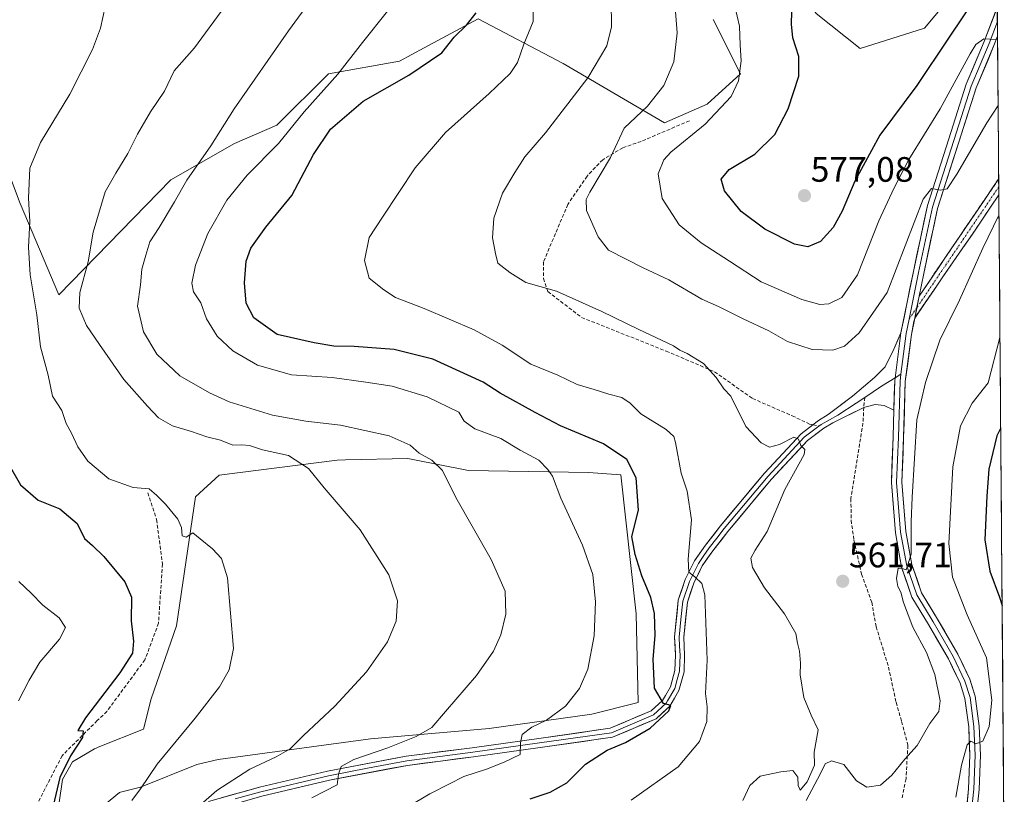
# Model space of a CAD drawing. Units: metres. Extents: x 553006 to 556459, y 4710129 to 4712468.
# Drawn here: x 556170 to 556449, y 4710379 to 4710599 of the extents above; entities that cross this region are included whole.
import ezdxf
from ezdxf.enums import TextEntityAlignment as Align

# ---------------------------------------------------------------- set-up
doc = ezdxf.new("R2010")
doc.units = ezdxf.units.M
doc.header["$MEASUREMENT"] = 0
doc.linetypes.add('TRAZO_Y_PUNTO', pattern=[1, 0.5, -0.25, 0, -0.25])
doc.linetypes.add('TRAZOSX2', pattern=[1.5, 1, -0.5])
for name, color, linetype, lineweight in [('Camino', 19, 'TRAZOSX2', 0), ('Camino Cxs', 19, 'Continuous', 0), ('Camino eje', 19, 'TRAZO_Y_PUNTO', 0), ('Carátula', 7, 'Continuous', 5), ('Cultivos herbáceos CxS', 92, 'Continuous', 0), ('Cultivos leñosos CxS', 92, 'Continuous', 0), ('Curva de nivel maestra', 36, 'Continuous', 30), ('Curva de nivel normal', 36, 'Continuous', 0), ('Layer 0', 7, 'Continuous', 0), ('Matorral CxS', 135, 'Continuous', 0), ('Municipio CxS', 142, 'Continuous', 0), ('Punto de cota en terreno', 7, 'Continuous', 0), ('Rótulo de punto de cota en terreno', 19, 'Continuous', 0), ('Senda', 19, 'TRAZOSX2', 0)]:
    doc.layers.add(name, color=color, linetype=linetype, lineweight=lineweight)
doc.styles.add('Arial', font='txt', dxfattribs={"height": 0.2})

# ---------------------------------------------------------------- blocks, each defined once
blk = doc.blocks.new('*U153')
at = {"layer": 'Matorral CxS', "color": 135, "linetype": 'Continuous', "lineweight": 0}
for points in [[(556163.7, 4710563.67, 527.91), (556170.13, 4710546.83, 530.37), (556181.13, 4710520.91, 533.67), (556212.9, 4710553.52, 539.91), (556230.93, 4710563.82, 542.66), (556242.95, 4710568.97, 544.85), (556257.54, 4710583.56, 546.09), (556277.65, 4710587.18, 548.94), (556284.69, 4710590.97, 549.97), (556299.98, 4710599.2, 551.39), (556324.11, 4710586.51, 558.68), (556352.84, 4710569.63, 568.13), (556364.87, 4710574.97, 569.95), (556374.32, 4710583.56, 571.21), (556366.59, 4710599, 568.11)], [(556395.78, 4710600.71, 576.91), (556408.23, 4710590.75, 578.48), (556426.5, 4710596.56, 576.58), (556446.98, 4710621.14, 574.24), (556449.11, 4710357.16, 545.02), (556446.22, 4710352.56, 544.83), (556421.16, 4710332.28, 545.75), (556403.26, 4710304.85, 543.85), (556396.37, 4710283.95, 542.56), (556383.79, 4710270.93, 544.62), (556373.01, 4710263.75, 545.92), (556358.37, 4710266.67, 547.69), (556356.07, 4710267.58, 547.72), (556318.99, 4710282.18, 544.43), (556296.31, 4710280.99, 540.87), (556263.13, 4710270.25, 533.89), (556238.8, 4710279.7, 530.79), (556223.53, 4710278.8, 529.15), (556223.01, 4710243.54, 526.23), (556204.18, 4710209.83, 525.56), (556191.52, 4710170.05, 528), (556176.65, 4710153.09, 527.94), (556089.43, 4710152.41, 509.4)], [(556193.06, 4710375.41, 528.73), (556198.34, 4710379.76, 529.78), (556198.63, 4710379.84, 529.84), (556204.25, 4710381.32, 530.89), (556220.23, 4710387.72, 532.88), (556226.32, 4710389.09, 533.86), (556269.45, 4710395.02, 539.56), (556303.07, 4710397.89, 544.05), (556332.24, 4710401.99, 547.54), (556345.36, 4710405.25, 549.28), (556344.74, 4710430.42, 548.5), (556340.39, 4710469.9, 549.35), (556331.28, 4710470.56, 547.15), (556297.22, 4710471.07, 541.35), (556281.46, 4710474.22, 539.33), (556280.05, 4710474.51, 539.15), (556262.4, 4710474.1, 536.7), (556260.03, 4710474.05, 536.39), (556226.55, 4710469.75, 532.15), (556219.9, 4710463.62, 531.03), (556214.51, 4710427.01, 529.08), (556207.26, 4710406.3, 529.03), (556205.14, 4710397.74, 529.34), (556192.76, 4710392.82, 527.47), (556191.19, 4710392.2, 527.24), (556184.98, 4710388.47, 526.32), (556182.18, 4710383.49, 526.06), (556181.25, 4710376.97, 525.99)]]:
    blk.add_polyline3d(points, dxfattribs=at)
blk = doc.blocks.new('*U215')
at = {"layer": 'Curva de nivel normal', "color": 36, "linetype": 'Continuous', "lineweight": 0}
for points in [[(556337.65, 4710604.28, 560), (556337.73, 4710596.93, 560), (556336.47, 4710591.54, 560), (556331.04, 4710582.45, 560), (556319.07, 4710566.88, 560), (556313.25, 4710560.07, 560), (556310.39, 4710555.57, 560), (556306.89, 4710549.74, 560), (556304.41, 4710542.61, 560), (556304.08, 4710537.04, 560), (556304.86, 4710532.63, 560), (556305.56, 4710529.88, 560), (556308.95, 4710527.22, 560), (556313.53, 4710524.38, 560), (556322.16, 4710521.97, 560), (556335.07, 4710516.18, 560), (556345.34, 4710511.14, 560), (556355.32, 4710506.44, 560), (556357.14, 4710505.19, 560), (556359.18, 4710504.24, 560), (556363.89, 4710501.42, 560), (556367.48, 4710497.42, 560), (556369.66, 4710494.29, 560), (556371.58, 4710492.14, 560), (556375.87, 4710483.53, 560), (556380.2, 4710478.95, 560), (556382.58, 4710477.7, 560), (556385.38, 4710478.5, 560), (556389.41, 4710480.56, 560), (556390.74, 4710479.96, 560), (556391.4, 4710478.21, 560), (556392.57, 4710477.05, 560), (556392.37, 4710475.6, 560), (556386.94, 4710465.69, 560), (556381.93, 4710453.82, 560), (556378.48, 4710448.5, 560), (556377.29, 4710446.26, 560), (556377.74, 4710443.61, 560), (556381.17, 4710437.84, 560), (556386.82, 4710430.48, 560), (556390.01, 4710424.82, 560), (556390.45, 4710422.15, 560), (556391.04, 4710419.82, 560), (556391.33, 4710416.47, 560), (556391.24, 4710413.11, 560), (556392.3, 4710406.68, 560), (556394.39, 4710401.68, 560), (556396.32, 4710397.54, 560), (556395.25, 4710391.2, 560), (556395.31, 4710387.49, 560), (556393.2, 4710382.75, 560), (556391.27, 4710380.44, 560), (556390.66, 4710381.76, 560), (556390.55, 4710384.15, 560), (556389.19, 4710386.03, 560), (556385.75, 4710385.65, 560), (556379.92, 4710384.44, 560), (556376.98, 4710381.73, 560), (556375.01, 4710377.48, 560)], [(556392.93, 4710377.49, 560), (556397.04, 4710385.16, 560), (556398.36, 4710387.94, 560), (556400.12, 4710388.74, 560), (556403.66, 4710387.71, 560), (556407.26, 4710383.07, 560), (556410.19, 4710381.24, 560), (556414.05, 4710381.85, 560), (556417.27, 4710384.66, 560), (556420.9, 4710389.25, 560), (556424.4, 4710393.1, 560), (556428.04, 4710399.3, 560), (556430.6, 4710402.75, 560), (556430.9, 4710405.78, 560), (556429.41, 4710413.28, 560), (556427.04, 4710419.44, 560), (556423.21, 4710426.68, 560), (556420.52, 4710433.64, 560), (556419.8, 4710436.6, 560), (556418.94, 4710438.16, 560), (556418.57, 4710440.45, 560), (556419.06, 4710443.36, 560), (556420.17, 4710443.3, 560), (556421.25, 4710442.94, 560), (556422.68, 4710447.38, 560), (556422.76, 4710456.54, 560), (556422.99, 4710463.54, 560), (556424.3, 4710485.42, 560), (556426.75, 4710496, 560), (556430.86, 4710508.07, 560), (556436.44, 4710519.36, 560), (556443.05, 4710534.17, 560), (556447.6, 4710543.53, 560)]]:
    blk.add_polyline3d(points, dxfattribs=at)
blk = doc.blocks.new('*U218')
at = {"layer": 'Curva de nivel normal', "color": 36, "linetype": 'Continuous', "lineweight": 0}
blk.add_polyline3d([(556222.14, 4710377, 535), (556225.94, 4710380.34, 535), (556235.26, 4710386.42, 535), (556242.77, 4710389.86, 535), (556246.71, 4710392.18, 535), (556250.46, 4710395.93, 535), (556259.37, 4710404.26, 535), (556268.3, 4710413.98, 535), (556274.33, 4710422.49, 535), (556276.77, 4710428.32, 535), (556277.09, 4710434.15, 535), (556274.63, 4710441.52, 535), (556266.56, 4710454.22, 535), (556256.36, 4710466.13, 535), (556251.92, 4710471.69, 535), (556246.25, 4710475.35, 535), (556238.83, 4710476.97, 535), (556235.16, 4710478.13, 535), (556232.98, 4710478.36, 535), (556230.48, 4710478.28, 535), (556226.98, 4710479.69, 535), (556223.05, 4710480.65, 535), (556218.73, 4710482.11, 535), (556213.36, 4710483.71, 535), (556209.33, 4710485.99, 535), (556206.29, 4710489.3, 535), (556199.56, 4710496.85, 535), (556192.68, 4710506.77, 535), (556188.95, 4710512.23, 535), (556186.9, 4710517.09, 535), (556187.04, 4710521.54, 535), (556189.42, 4710530.28, 535), (556190.88, 4710538.7, 535), (556194.3, 4710550.09, 535), (556197.32, 4710555.41, 535), (556200.72, 4710560.99, 535), (556203.38, 4710566.45, 535), (556207.14, 4710572.75, 535), (556211.07, 4710578.68, 535), (556213.8, 4710584.39, 535), (556219.57, 4710590.95, 535), (556228.15, 4710602.66, 535)], dxfattribs=at)
blk = doc.blocks.new('*U228')
at = {"layer": 'Curva de nivel normal', "color": 36, "linetype": 'Continuous', "lineweight": 0}
blk.add_polyline3d([(556252.86, 4710378.24, 540), (556260.01, 4710381.98, 540), (556260.43, 4710384.94, 540), (556261.19, 4710387.12, 540), (556264.71, 4710389.13, 540), (556274.37, 4710392.44, 540), (556282.4, 4710395.62, 540), (556286.82, 4710398.24, 540), (556290.7, 4710402.74, 540), (556299.53, 4710412.96, 540), (556304.33, 4710419.82, 540), (556306.45, 4710424.48, 540), (556307.82, 4710430.31, 540), (556307.63, 4710436.91, 540), (556303.71, 4710445.83, 540), (556293.66, 4710463.45, 540), (556289.92, 4710471.04, 540), (556286.86, 4710473.98, 540), (556283.26, 4710476.03, 540), (556280.72, 4710478.25, 540), (556274.79, 4710480.95, 540), (556260.99, 4710483.98, 540), (556251.11, 4710485.04, 540), (556241.71, 4710486.79, 540), (556229.43, 4710490.53, 540), (556223.87, 4710493.14, 540), (556215.44, 4710497.96, 540), (556208.94, 4710504.08, 540), (556205.12, 4710510.44, 540), (556203.45, 4710517.66, 540), (556204.23, 4710523.77, 540), (556204.67, 4710528.14, 540), (556205.82, 4710532.14, 540), (556206.95, 4710535.95, 540), (556209.57, 4710540.03, 540), (556213.91, 4710547.28, 540), (556217.41, 4710553.46, 540), (556224.17, 4710563.13, 540), (556230.8, 4710573.69, 540), (556246.26, 4710595.72, 540), (556259.31, 4710613.83, 540)], dxfattribs=at)
blk = doc.blocks.new('*U234')
at = {"layer": 'Curva de nivel normal', "color": 36, "linetype": 'Continuous', "lineweight": 0}
blk.add_polyline3d([(556274.26, 4710601.31, 545), (556267.17, 4710592.46, 545), (556260.23, 4710583.46, 545), (556250.71, 4710572.8, 545), (556243.38, 4710563.8, 545), (556234.55, 4710554.86, 545), (556228.76, 4710547.7, 545), (556223.35, 4710538.26, 545), (556219.85, 4710529.3, 545), (556218.79, 4710524.22, 545), (556219.34, 4710521.77, 545), (556221.42, 4710518.61, 545), (556222.95, 4710514.07, 545), (556226.01, 4710509.2, 545), (556230.47, 4710505, 545), (556237.46, 4710500.94, 545), (556247.11, 4710498.23, 545), (556258.61, 4710497.43, 545), (556268.14, 4710496.18, 545), (556275.59, 4710495.02, 545), (556285.56, 4710492, 545), (556294.53, 4710487.64, 545), (556295.99, 4710485.1, 545), (556299.08, 4710482.86, 545), (556306.41, 4710480.18, 545), (556311.85, 4710476.81, 545), (556317.19, 4710474.03, 545), (556319.77, 4710471.39, 545), (556321.08, 4710469.48, 545), (556323.37, 4710463.21, 545), (556329.56, 4710449.95, 545), (556332.48, 4710441.61, 545), (556333.24, 4710433.8, 545), (556332.88, 4710424.19, 545), (556331.06, 4710414.74, 545), (556328.7, 4710409.25, 545), (556324.7, 4710404.28, 545), (556319.36, 4710400.32, 545), (556315.2, 4710398.26, 545), (556312.48, 4710396.2, 545), (556311.99, 4710393.83, 545), (556311.9, 4710390.53, 545), (556307.39, 4710388.33, 545), (556302.36, 4710386.37, 545), (556295.91, 4710384.34, 545), (556291.88, 4710382.2, 545), (556286.24, 4710379.43, 545), (556277.49, 4710374.23, 545)], dxfattribs=at)
blk = doc.blocks.new('*U236')
at = {"layer": 'Curva de nivel normal', "color": 36, "linetype": 'Continuous', "lineweight": 0}
blk.add_polyline3d([(556201.8, 4710377.49, 530), (556204.24, 4710380.83, 530), (556209.03, 4710387.83, 530), (556219.8, 4710400.88, 530), (556226.68, 4710409.71, 530), (556229.42, 4710414.56, 530), (556230.65, 4710420.56, 530), (556228.95, 4710440.6, 530), (556227.22, 4710446.1, 530), (556224.68, 4710448.89, 530), (556221.14, 4710451.69, 530), (556219.1, 4710453.45, 530), (556217.2, 4710452.14, 530), (556216.07, 4710452.56, 530), (556215.94, 4710454.92, 530), (556214.86, 4710457.3, 530), (556211.38, 4710461.51, 530), (556208.86, 4710463.97, 530), (556206.76, 4710465.86, 530), (556202.2, 4710466.3, 530), (556195.26, 4710468.76, 530), (556189.35, 4710473.72, 530), (556186.54, 4710477.76, 530), (556184.7, 4710481.71, 530), (556183.22, 4710484.45, 530), (556182, 4710488.08, 530), (556179.34, 4710492.18, 530), (556178.11, 4710498.13, 530), (556175.95, 4710506.11, 530), (556174.86, 4710515.22, 530), (556173.01, 4710526.54, 530), (556172.54, 4710534.4, 530), (556172.9, 4710541.7, 530), (556172.57, 4710548.3, 530), (556172.95, 4710556.78, 530), (556175.97, 4710564.07, 530), (556184.21, 4710577.8, 530), (556190.66, 4710590.44, 530), (556192.9, 4710596.57, 530), (556194.22, 4710602.56, 530)], dxfattribs=at)
blk = doc.blocks.new('*U239')
at = {"layer": 'Curva de nivel normal', "color": 36, "linetype": 'Continuous', "lineweight": 0}
blk.add_polyline3d([(556447.2, 4710593.66, 570), (556446.7, 4710593.3, 570), (556443.28, 4710593.5, 570), (556441.06, 4710591.87, 570), (556439.4, 4710589.25, 570), (556430.92, 4710573.67, 570), (556422.04, 4710559.3, 570), (556417.79, 4710551.05, 570), (556413.58, 4710541.93, 570), (556407.54, 4710526.6, 570), (556403.02, 4710520.12, 570), (556399.35, 4710518.34, 570), (556396.78, 4710518.14, 570), (556391.72, 4710519.57, 570), (556380.19, 4710524.63, 570), (556371.26, 4710530.46, 570), (556363.16, 4710535.61, 570), (556357, 4710540.78, 570), (556352.16, 4710548.26, 570), (556351.02, 4710555.24, 570), (556352.65, 4710559.22, 570), (556354.59, 4710561.37, 570), (556364.32, 4710569.34, 570), (556371.68, 4710577.12, 570), (556373.81, 4710581.62, 570), (556374.52, 4710587.3, 570), (556374.23, 4710591.68, 570), (556374.03, 4710597.11, 570), (556372.76, 4710602.75, 570)], dxfattribs=at)
blk = doc.blocks.new('*U241')
at = {"layer": 'Curva de nivel normal', "color": 36, "linetype": 'Continuous', "lineweight": 0}
for points in [[(556315.64, 4710610.35, 555), (556315.54, 4710598.38, 555), (556312.9, 4710591.98, 555), (556311.1, 4710586.8, 555), (556309.08, 4710583.7, 555), (556303.12, 4710578, 555), (556290.7, 4710566.92, 555), (556282.09, 4710556.91, 555), (556272.89, 4710542.93, 555), (556269.05, 4710537.14, 555), (556267.74, 4710530.68, 555), (556269.07, 4710525.65, 555), (556273.27, 4710522.35, 555), (556276.58, 4710520.11, 555), (556284.7, 4710517.03, 555), (556298.86, 4710510.97, 555), (556306.79, 4710506.62, 555), (556314.91, 4710501.23, 555), (556322.6, 4710498.1, 555), (556328, 4710495.45, 555), (556332.85, 4710494.05, 555), (556337.03, 4710492.7, 555), (556340.72, 4710491.82, 555), (556343.06, 4710490.16, 555), (556346.05, 4710487.16, 555), (556353.29, 4710482.74, 555), (556355.43, 4710480.7, 555), (556355.9, 4710479.01, 555), (556357.56, 4710470.34, 555), (556359.19, 4710465.25, 555), (556360.43, 4710457.11, 555), (556359.46, 4710445.98, 555), (556359.73, 4710442.23, 555), (556361.42, 4710440.96, 555), (556363.4, 4710439.05, 555), (556364.24, 4710435.82, 555), (556364.88, 4710417.3, 555), (556364.42, 4710407.87, 555), (556364.89, 4710404.02, 555), (556364.78, 4710399.92, 555), (556362.76, 4710394.21, 555), (556356.7, 4710387.06, 555), (556343.34, 4710377.64, 555)], [(556435.4, 4710378.49, 555), (556436.98, 4710387.49, 555), (556438.54, 4710393.24, 555), (556439.62, 4710394.35, 555), (556441.09, 4710393.6, 555), (556443.01, 4710394.34, 555), (556444.82, 4710398.53, 555), (556445.55, 4710406, 555), (556444.08, 4710417.94, 555), (556438.61, 4710430.15, 555), (556434.42, 4710440.82, 555), (556433.4, 4710450.4, 555), (556434.54, 4710472.09, 555), (556436.65, 4710483.71, 555), (556440.04, 4710490.14, 555), (556444.51, 4710495.9, 555), (556447.89, 4710508.83, 555)]]:
    blk.add_polyline3d(points, dxfattribs=at)
blk = doc.blocks.new('*U248')
at = {"layer": 'Curva de nivel normal', "color": 36, "linetype": 'Continuous', "lineweight": 0}
blk.add_polyline3d([(556169.81, 4710439.6, 520), (556173.3, 4710436.3, 520), (556176.55, 4710432.89, 520), (556181.18, 4710429.28, 520), (556183.05, 4710426.57, 520), (556181.35, 4710423.22, 520), (556175.71, 4710416.77, 520), (556172.76, 4710411.64, 520), (556169.72, 4710405.77, 520)], dxfattribs=at)
blk = doc.blocks.new('*U252')
at = {"layer": 'Curva de nivel maestra', "color": 36, "linetype": 'Continuous', "lineweight": 30}
for points in [[(556314.72, 4710377.96, 550), (556320.36, 4710379.82, 550), (556325.13, 4710382.5, 550), (556330.36, 4710387.78, 550), (556336.53, 4710391.79, 550), (556341.7, 4710393.98, 550), (556348.7, 4710398.06, 550), (556354.03, 4710402.9, 550), (556354.63, 4710404.43, 550), (556352.49, 4710404.97, 550), (556349.94, 4710409.4, 550), (556349.54, 4710417.55, 550), (556350.14, 4710424.32, 550), (556350, 4710430.57, 550), (556348.95, 4710435.07, 550), (556346.41, 4710441.2, 550), (556344.49, 4710447.28, 550), (556343.55, 4710452.33, 550), (556345.4, 4710459.88, 550), (556344.74, 4710469.02, 550), (556342.12, 4710474.19, 550), (556335.48, 4710478.66, 550), (556323.32, 4710483.76, 550), (556316.12, 4710487.56, 550), (556306.22, 4710493, 550), (556301.4, 4710496.18, 550), (556287.17, 4710502.66, 550), (556276.16, 4710505.44, 550), (556264.85, 4710506.27, 550), (556259.09, 4710506.33, 550), (556253.52, 4710507.31, 550), (556243.04, 4710509.65, 550), (556236.43, 4710514.37, 550), (556234.22, 4710518.58, 550), (556233.74, 4710524.34, 550), (556234.24, 4710530.48, 550), (556235.57, 4710534.14, 550), (556239.78, 4710540.08, 550), (556247.13, 4710549.07, 550), (556253.34, 4710560.66, 550), (556258.11, 4710567.92, 550), (556267.42, 4710575.86, 550), (556280.3, 4710583.21, 550), (556289.65, 4710589.55, 550), (556293.17, 4710593.99, 550), (556296.7, 4710597.36, 550), (556299.44, 4710600.89, 550)], [(556448.09, 4710483.14, 550), (556447.01, 4710480.9, 550), (556444.72, 4710471.42, 550), (556444.15, 4710463.76, 550), (556443.59, 4710451.44, 550), (556444.97, 4710442.5, 550), (556447.76, 4710435.16, 550), (556448.5, 4710432.83, 550)]]:
    blk.add_polyline3d(points, dxfattribs=at)
blk = doc.blocks.new('*U253')
at = {"layer": 'Curva de nivel maestra', "color": 36, "linetype": 'Continuous', "lineweight": 30}
blk.add_polyline3d([(556166.98, 4710472.75, 525), (556170.25, 4710467.02, 525), (556175.26, 4710462.7, 525), (556181.42, 4710460.2, 525), (556186.28, 4710456.09, 525), (556188.36, 4710451.8, 525), (556190.68, 4710449.78, 525), (556193.9, 4710446.67, 525), (556199.87, 4710439.49, 525), (556201.7, 4710435.16, 525), (556201.65, 4710428.48, 525), (556202.28, 4710422.68, 525), (556201.99, 4710419.28, 525), (556198.38, 4710413.68, 525), (556188.64, 4710400.99, 525), (556186.48, 4710397.37, 525), (556188.04, 4710397.23, 525), (556187.79, 4710395.39, 525), (556184.39, 4710390.2, 525), (556181.39, 4710384, 525), (556179.51, 4710376.02, 525)], dxfattribs=at)
blk = doc.blocks.new('*U255')
at = {"layer": 'Curva de nivel maestra', "color": 36, "linetype": 'Continuous', "lineweight": 30}
blk.add_polyline3d([(556442.01, 4710606.74, 575), (556433.34, 4710593.65, 575), (556424.33, 4710580.27, 575), (556413.8, 4710566.19, 575), (556406.77, 4710553.09, 575), (556403.19, 4710544.64, 575), (556400.61, 4710539.98, 575), (556397.02, 4710535.99, 575), (556393.43, 4710534.48, 575), (556389.62, 4710535.3, 575), (556381.25, 4710539.53, 575), (556374.52, 4710544.56, 575), (556369.85, 4710550.44, 575), (556368.89, 4710553.72, 575), (556371.11, 4710556.47, 575), (556378.36, 4710560.76, 575), (556384.05, 4710566.34, 575), (556387.86, 4710573.68, 575), (556390.83, 4710582.93, 575), (556390.88, 4710588.46, 575), (556389.2, 4710593.74, 575), (556388.84, 4710597.65, 575), (556388.92, 4710601.2, 575)], dxfattribs=at)
blk = doc.blocks.new('5PATER')
at = {"layer": 'Carátula', "linetype": 'Continuous', "lineweight": 5}
h = blk.add_hatch(color=250, dxfattribs=at)
edge = h.paths.add_edge_path()
edge.add_ellipse((0, 0.01), major_axis=(-1.33, -1.34), ratio=0.999422, start_angle=0, end_angle=360)

msp = doc.modelspace()

# ---------------------------------------------------------------- linework, layer by layer
at = {"layer": 'Camino', "color": 19, "linetype": 'TRAZOSX2', "lineweight": 0}
for points in [[(556424.97, 4710520.53), (556447.52, 4710553.8)], [(556447.52, 4710553.8), (556447.54, 4710551.51)], [(556447.54, 4710551.51), (556447.56, 4710549.22)], [(556447.56, 4710549.22), (556437.39, 4710534.21), (556423.72, 4710514.33)]]:
    msp.add_lwpolyline(points, dxfattribs=at)
at = {"layer": 'Camino Cxs', "color": 19, "linetype": 'Continuous', "lineweight": 0}
msp.add_lwpolyline([(556424.97, 4710520.53), (556423.72, 4710514.33)], dxfattribs=at)
msp.add_polyline3d([(556447.56, 4710549.22, 560.03), (556445.4, 4710546.03, 560.36), (556442.73, 4710542.09, 560.68), (556440.06, 4710538.15, 561.14), (556437.39, 4710534.21, 561.53), (556434.65, 4710530.23, 561.88), (556431.92, 4710526.26, 562.18), (556429.19, 4710522.28, 562.27), (556426.46, 4710518.31, 562.34), (556423.72, 4710514.33, 562.17), (556424.24, 4710516.92, 562.27), (556424.35, 4710517.43, 562.29), (556424.97, 4710520.53, 562.41), (556427.6, 4710524.41, 562.49), (556430.23, 4710528.28, 562.41), (556432.85, 4710532.15, 562.13), (556435.48, 4710536.03, 561.93), (556438.1, 4710539.9, 561.45), (556440.73, 4710543.78, 561.15), (556443.36, 4710547.65, 560.62), (556445.98, 4710551.52, 560.4), (556447.52, 4710553.8, 560.26), (556447.56, 4710549.22, 560.03)], close=True, dxfattribs=at)
at = {"layer": 'Camino eje', "color": 19, "linetype": 'TRAZO_Y_PUNTO', "lineweight": 0}
for points in [[(556447.54, 4710551.51), (556424.31, 4710517.23)], [(556424.31, 4710517.23), (556422.13, 4710514.02)]]:
    msp.add_lwpolyline(points, dxfattribs=at)
at = {"layer": 'Cultivos herbáceos CxS', "color": 92, "linetype": 'Continuous', "lineweight": 0}
for points in [[(556404.49, 4710812.89, 583.71), (556403.26, 4710797.47, 578.66), (556399.11, 4710785.84, 575.92), (556384.99, 4710785.01, 573.83), (556371.71, 4710785.01, 572.86), (556355.94, 4710787.5, 572.5), (556352.62, 4710785.84, 571.91), (556365.07, 4710781.69, 571.92), (556375.03, 4710777.54, 571.75), (556390.8, 4710767.58, 572.38), (556401.6, 4710746, 574.02), (556397.44, 4710722.75, 573.8), (556397.44, 4710707.81, 574.77), (556391.63, 4710697.85, 574.62), (556384.99, 4710685.39, 574.64), (556384.16, 4710673.77, 575.12), (556381.67, 4710653.85, 575.55), (556373.37, 4710642.22, 574.71), (556373.37, 4710626.45, 574.38), (556384.16, 4710618.15, 576.33), (556395.78, 4710600.71, 576.91), (556408.23, 4710590.75, 578.48), (556426.5, 4710596.56, 576.58), (556446.98, 4710621.14, 574.24)], [(556446.98, 4710621.14, 574.24), (556426.5, 4710596.56, 576.58), (556408.23, 4710590.75, 578.48), (556408.23, 4710590.75, 578.48), (556395.78, 4710600.71, 576.91)], [(556181.25, 4710376.97, 525.99), (556182.18, 4710383.49, 526.06), (556184.98, 4710388.47, 526.32), (556191.19, 4710392.2, 527.24), (556192.76, 4710392.82, 527.47), (556205.14, 4710397.74, 529.34), (556207.26, 4710406.3, 529.03), (556214.51, 4710427.01, 529.08), (556219.9, 4710463.62, 531.03), (556226.55, 4710469.75, 532.15), (556260.03, 4710474.05, 536.39), (556262.4, 4710474.1, 536.7), (556280.05, 4710474.51, 539.15), (556281.46, 4710474.22, 539.33), (556297.22, 4710471.07, 541.35), (556331.28, 4710470.56, 547.15), (556340.39, 4710469.9, 549.35), (556344.74, 4710430.42, 548.5), (556345.36, 4710405.25, 549.28), (556332.24, 4710401.99, 547.54), (556303.07, 4710397.89, 544.05), (556269.45, 4710395.02, 539.56), (556226.32, 4710389.09, 533.86), (556220.23, 4710387.72, 532.88), (556204.25, 4710381.32, 530.89), (556198.63, 4710379.84, 529.84), (556198.34, 4710379.76, 529.78), (556193.06, 4710375.41, 528.73)], [(556193.06, 4710375.41, 528.73), (556198.34, 4710379.76, 529.78), (556198.63, 4710379.84, 529.84), (556204.25, 4710381.32, 530.89), (556220.23, 4710387.72, 532.88), (556226.32, 4710389.09, 533.86), (556269.45, 4710395.02, 539.56), (556303.07, 4710397.89, 544.05), (556332.24, 4710401.99, 547.54), (556345.36, 4710405.25, 549.28), (556344.74, 4710430.42, 548.5), (556340.39, 4710469.9, 549.35), (556331.28, 4710470.56, 547.15), (556297.22, 4710471.07, 541.35), (556281.46, 4710474.22, 539.33), (556280.05, 4710474.51, 539.15), (556262.4, 4710474.1, 536.7), (556260.03, 4710474.05, 536.39), (556226.55, 4710469.75, 532.15), (556219.9, 4710463.62, 531.03), (556214.51, 4710427.01, 529.08), (556207.26, 4710406.3, 529.03), (556205.14, 4710397.74, 529.34), (556192.76, 4710392.82, 527.47), (556191.19, 4710392.2, 527.24), (556184.98, 4710388.47, 526.32), (556182.18, 4710383.49, 526.06), (556181.25, 4710376.97, 525.99)]]:
    msp.add_polyline3d(points, dxfattribs=at)
at = {"layer": 'Cultivos leñosos CxS', "color": 92, "linetype": 'Continuous', "lineweight": 0}
for points in [[(556366.59, 4710599, 568.11), (556374.32, 4710583.56, 571.21), (556364.87, 4710574.97, 569.95), (556352.84, 4710569.63, 568.13), (556324.11, 4710586.51, 558.68), (556299.98, 4710599.2, 551.39), (556284.69, 4710590.97, 549.97), (556277.65, 4710587.18, 548.94), (556257.54, 4710583.56, 546.09), (556242.95, 4710568.97, 544.85), (556230.93, 4710563.82, 542.66), (556212.9, 4710553.52, 539.91), (556181.13, 4710520.91, 533.67), (556181.13, 4710520.91, 533.67), (556170.13, 4710546.83, 530.37), (556163.7, 4710563.67, 527.91), (556166.9, 4710577.82, 528.54), (556165.57, 4710585.81, 528.06), (556158.91, 4710589.81, 527.11), (556141.8, 4710591.97, 524.16), (556146.95, 4710603.98, 527.94)], [(556163.7, 4710563.67, 527.91), (556170.13, 4710546.83, 530.37), (556181.13, 4710520.91, 533.67), (556212.9, 4710553.52, 539.91), (556230.93, 4710563.82, 542.66), (556242.95, 4710568.97, 544.85), (556257.54, 4710583.56, 546.09), (556277.65, 4710587.18, 548.94), (556284.69, 4710590.97, 549.97), (556299.98, 4710599.2, 551.39), (556324.11, 4710586.51, 558.68), (556352.84, 4710569.63, 568.13), (556364.87, 4710574.97, 569.95), (556374.32, 4710583.56, 571.21), (556366.59, 4710599, 568.11)]]:
    msp.add_polyline3d(points, dxfattribs=at)
at = {"layer": 'Curva de nivel normal', "color": 36, "linetype": 'Continuous', "lineweight": 0}
msp.add_polyline3d([(556355.32, 4710608.5, 565), (556356.42, 4710595.18, 565), (556355.41, 4710586.97, 565), (556352.61, 4710580.26, 565), (556347.95, 4710574.36, 565), (556341.37, 4710568.13, 565), (556337.48, 4710559.88, 565), (556331.61, 4710550.02, 565), (556330.55, 4710547.98, 565), (556330.7, 4710544.81, 565), (556333.95, 4710537.31, 565), (556336.95, 4710533.56, 565), (556346.78, 4710528.56, 565), (556354.04, 4710525.19, 565), (556363.39, 4710519.69, 565), (556368.15, 4710517.6, 565), (556375.05, 4710514.07, 565), (556382.35, 4710510.68, 565), (556387.69, 4710507.62, 565), (556394.69, 4710505.37, 565), (556400.49, 4710505.23, 565), (556403.84, 4710506.3, 565), (556407.96, 4710510.09, 565), (556415.89, 4710521.59, 565), (556426.13, 4710548.06, 565), (556428.48, 4710551.02, 565), (556430.99, 4710550.56, 565), (556432.88, 4710551, 565), (556435.69, 4710555.15, 565), (556444.18, 4710569.66, 565), (556447.35, 4710574.59, 565)], dxfattribs=at)
at = {"layer": 'Layer 0', "linetype": 'Continuous', "lineweight": 0}
for points in [[(556419.82, 4710510.17), (556423.33, 4710527.53), (556427.31, 4710546.19), (556433.37, 4710565.15), (556438.31, 4710580.61), (556443.4, 4710592.72), (556447.13, 4710602.52)], [(556447.13, 4710602.52), (556447.16, 4710598.38)], [(556447.16, 4710598.38), (556444.8, 4710592.16), (556439.72, 4710580.09), (556434.8, 4710564.69), (556428.76, 4710545.8), (556424.79, 4710527.23), (556422.13, 4710514.02)], [(556447.16, 4710598.38), (556447.19, 4710594.24)], [(556447.19, 4710594.24), (556446.19, 4710591.6), (556441.13, 4710579.57), (556436.23, 4710564.24), (556430.22, 4710545.42), (556426.26, 4710526.92), (556424.97, 4710520.53)], [(556424.97, 4710520.53), (556423.72, 4710514.33)], [(556422.13, 4710514.02), (556421.3, 4710509.93), (556419.81, 4710498.37)], [(556423.72, 4710514.33), (556422.78, 4710509.68), (556421.05, 4710496.31), (556420.58, 4710480.51), (556420.11, 4710467.73), (556421.2, 4710453.76), (556422.92, 4710444.43), (556425.68, 4710436.43), (556430.21, 4710428.93), (556435.97, 4710419.03), (556439.37, 4710411.89), (556440.87, 4710407.06), (556442.01, 4710398.61), (556442.33, 4710390.39), (556442.01, 4710380.6), (556441.04, 4710371.76)], [(556394.87, 4710484.04), (556396.46, 4710485.25), (556399.22, 4710486.93), (556406.05, 4710492.13), (556412.29, 4710497.42), (556415.36, 4710500.49), (556417.79, 4710505.46), (556419.82, 4710510.17)], [(556419.82, 4710510.17), (556418.06, 4710496.55), (556417.81, 4710488.21)], [(556419.82, 4710510.17), (556418.06, 4710496.55), (556417.81, 4710488.21)], [(556418.16, 4710497.36), (556414.3, 4710494.98), (556409.54, 4710491.83)], [(556419.81, 4710498.37), (556418.16, 4710497.36)], [(556419.81, 4710498.37), (556419.56, 4710496.43), (556419.08, 4710480.56), (556418.6, 4710467.7), (556419.71, 4710453.57), (556421.46, 4710444.04), (556424.32, 4710435.79), (556428.92, 4710428.17), (556434.64, 4710418.33), (556437.97, 4710411.34), (556439.4, 4710406.74), (556440.51, 4710398.48), (556440.83, 4710390.39), (556440.51, 4710380.7), (556439.56, 4710371.97), (556438.29, 4710364.67), (556434, 4710355.94), (556429.24, 4710348.19)], [(556409.54, 4710491.83), (556407.11, 4710490.22), (556401.93, 4710486.81), (556397.2, 4710484.17), (556396.57, 4710483.69)], [(556409.3, 4710488.99), (556400.48, 4710484.64), (556397.93, 4710483.09), (556393.3, 4710479.55), (556383.14, 4710468.65), (556370.73, 4710453.78), (556366.52, 4710448.34), (556363.51, 4710444.08), (556361.08, 4710439.14), (556359.27, 4710433.74), (556358.27, 4710423.82), (556358.51, 4710418.71), (556358.33, 4710413.97), (556356.89, 4710408.72), (556354.31, 4710404.23), (556350.4, 4710400.7), (556338.09, 4710395.44), (556317.54, 4710392.51), (556298.64, 4710389.87), (556279.95, 4710387.47), (556257.8, 4710383.26), (556238.66, 4710378.72), (556221.62, 4710373.86)], [(556417.81, 4710488.21), (556415.04, 4710489.48), (556412.5, 4710489.8), (556409.96, 4710489.16), (556409.3, 4710488.99)], [(556428.09, 4710349.18), (556432.69, 4710356.66), (556436.85, 4710365.14), (556438.07, 4710372.18), (556439.01, 4710380.81), (556439.33, 4710390.38), (556439.02, 4710398.35), (556437.93, 4710406.41), (556436.57, 4710410.79), (556433.31, 4710417.63), (556427.63, 4710427.41), (556422.95, 4710435.15), (556420.01, 4710443.66), (556418.23, 4710453.38), (556417.1, 4710467.67), (556417.58, 4710480.61), (556417.81, 4710488.21)], [(556223.54, 4710377.26), (556238.02, 4710381.26), (556257.26, 4710385.82), (556279.54, 4710390.06), (556298.3, 4710392.46), (556317.18, 4710395.1), (556337.38, 4710397.98), (556348.98, 4710402.94), (556352.26, 4710405.9), (556353.04, 4710407.27), (556354.46, 4710409.74), (556355.74, 4710414.38), (556355.9, 4710418.7), (556355.66, 4710423.9), (556356.7, 4710434.3), (556358.66, 4710440.14), (556361.26, 4710445.42), (556364.42, 4710449.9), (556368.7, 4710455.41), (556381.18, 4710470.37), (556391.54, 4710481.49), (556394.87, 4710484.04)], [(556396.57, 4710483.69), (556392.42, 4710480.52), (556382.16, 4710469.51), (556369.72, 4710454.6), (556367.61, 4710451.88), (556365.47, 4710449.12), (556363.97, 4710446.99), (556362.39, 4710444.75), (556359.87, 4710439.64), (556357.99, 4710434.02), (556357.47, 4710428.82), (556356.97, 4710423.86), (556357.09, 4710421.26), (556357.21, 4710418.71), (556357.13, 4710416.55), (556357.04, 4710414.18), (556356.4, 4710411.86), (556355.68, 4710409.23), (556353.68, 4710405.75), (556353.29, 4710405.07), (556349.69, 4710401.82), (556337.74, 4710396.71), (556317.36, 4710393.81), (556298.47, 4710391.17), (556289.13, 4710389.97), (556279.75, 4710388.77), (556268.61, 4710386.65), (556257.53, 4710384.54), (556238.34, 4710379.99), (556231.1, 4710377.99)]]:
    msp.add_lwpolyline(points, dxfattribs=at)
for points in [[(556447.13, 4710602.52, 570.79), (556447.19, 4710594.24, 569.68), (556447.19, 4710594.24, 569.68), (556446.19, 4710591.6, 569.59), (556444.5, 4710587.59, 568.9), (556442.81, 4710583.58, 568.44), (556441.13, 4710579.57, 568.27), (556439.9, 4710575.74, 567.73), (556438.68, 4710571.91, 567.09), (556437.45, 4710568.07, 566.6), (556436.23, 4710564.24, 566.36), (556434.72, 4710559.53, 565.52), (556433.22, 4710554.83, 564.93), (556431.72, 4710550.12, 564.81), (556430.22, 4710545.42, 564.32), (556429.23, 4710540.79, 563.72), (556428.24, 4710536.17, 563.16), (556427.25, 4710531.55, 562.85), (556426.26, 4710526.92, 562.65), (556425.62, 4710523.73, 562.54), (556424.97, 4710520.53, 562.41), (556424.35, 4710517.43, 562.29), (556424.24, 4710516.92, 562.27), (556423.72, 4710514.33, 562.17), (556423.51, 4710513.3, 562.13), (556422.78, 4710509.68, 561.97), (556422.21, 4710505.22, 561.8), (556421.63, 4710500.77, 561.68), (556421.05, 4710496.31, 561.53), (556420.93, 4710492.36, 561.34), (556420.82, 4710488.41, 561.11), (556420.7, 4710484.46, 560.99), (556420.58, 4710480.51, 560.74), (556420.42, 4710476.25, 560.52), (556420.26, 4710471.99, 560.48), (556420.11, 4710467.73, 560.55), (556420.47, 4710463.07, 560.41), (556420.84, 4710458.42, 560.27), (556421.2, 4710453.76, 560.16), (556422.06, 4710449.1, 559.84), (556422.92, 4710444.43, 559.48), (556424.3, 4710440.43, 559.34), (556425.68, 4710436.43, 559.4), (556427.95, 4710432.68, 558.92), (556430.21, 4710428.93, 558.77), (556432.13, 4710425.63, 558.35), (556434.05, 4710422.33, 557.79), (556435.97, 4710419.03, 557.66), (556437.67, 4710415.46, 557.12), (556439.37, 4710411.89, 556.68), (556440.12, 4710409.48, 556.59), (556440.87, 4710407.06, 556.45), (556441.44, 4710402.84, 555.99), (556442.01, 4710398.61, 555.31), (556442.17, 4710394.5, 554.78), (556442.33, 4710390.39, 554.33), (556442.17, 4710385.49, 553.89), (556442.01, 4710380.6, 553.42), (556441.53, 4710376.18, 553.18)], [(556438.54, 4710376.5, 553.29), (556439.01, 4710380.81, 553.84), (556439.17, 4710385.6, 554.38), (556439.33, 4710390.38, 554.9), (556439.17, 4710394.37, 555.46), (556439.02, 4710398.35, 555.69), (556438.47, 4710402.38, 556.12), (556437.93, 4710406.41, 556.45), (556436.57, 4710410.79, 556.87), (556434.94, 4710414.21, 557.46), (556433.31, 4710417.63, 557.73), (556431.42, 4710420.89, 558.11), (556429.52, 4710424.15, 558.54), (556427.63, 4710427.41, 558.8), (556425.29, 4710431.28, 559.36), (556422.95, 4710435.15, 559.48), (556421.48, 4710439.41, 559.8), (556420.01, 4710443.66, 560.14), (556419.12, 4710448.52, 560.05), (556418.23, 4710453.38, 560.16), (556417.85, 4710458.14, 560.2), (556417.48, 4710462.9, 560.29), (556417.1, 4710467.67, 560.47), (556417.26, 4710471.98, 560.54), (556417.42, 4710476.29, 560.6), (556417.58, 4710480.61, 560.76), (556417.7, 4710484.59, 560.97), (556417.81, 4710488.21, 561.13), (556417.82, 4710488.58, 561.14), (556417.93, 4710492.38, 561.35), (556417.94, 4710492.57, 561.37), (556418.06, 4710496.55, 561.53), (556418.65, 4710501.09, 561.68), (556419.23, 4710505.63, 561.83), (556419.82, 4710510.17, 562.07), (556420.7, 4710514.51, 562.29), (556421.57, 4710518.85, 562.31), (556422.45, 4710523.19, 562.5), (556423.33, 4710527.53, 562.72), (556424.32, 4710532.2, 563.26), (556425.32, 4710536.86, 563.74), (556426.32, 4710541.53, 563.96), (556427.31, 4710546.19, 564.32), (556428.83, 4710550.93, 564.97), (556430.34, 4710555.67, 565.71), (556431.85, 4710560.41, 565.84), (556433.37, 4710565.15, 566.43), (556434.6, 4710569.02, 567.11), (556435.84, 4710572.88, 567.59), (556437.07, 4710576.75, 567.82), (556438.31, 4710580.61, 568.53), (556440.01, 4710584.65, 569.18), (556441.71, 4710588.68, 569.19), (556443.4, 4710592.72, 569.68), (556444.99, 4710596.9, 570.35), (556446.58, 4710601.09, 570.59)], [(556227.16, 4710378.26, 535.93), (556230.78, 4710379.26, 536.29), (556234.4, 4710380.26, 536.61), (556238.02, 4710381.26, 537.06), (556242.83, 4710382.4, 537.86), (556247.64, 4710383.54, 538.61), (556252.45, 4710384.68, 538.86), (556257.26, 4710385.82, 539.19), (556261.72, 4710386.67, 539.75), (556266.17, 4710387.52, 540.23), (556270.63, 4710388.36, 540.78), (556275.08, 4710389.21, 540.88), (556279.54, 4710390.06, 541.11), (556284.23, 4710390.66, 541.65), (556288.92, 4710391.26, 542.14), (556293.61, 4710391.86, 542.74), (556298.3, 4710392.46, 543.43), (556303.02, 4710393.12, 544), (556307.74, 4710393.78, 544.37), (556312.46, 4710394.44, 544.73), (556317.18, 4710395.1, 545.29), (556321.22, 4710395.68, 545.81), (556325.26, 4710396.25, 546.3), (556329.3, 4710396.83, 546.81), (556333.34, 4710397.4, 547.4), (556337.38, 4710397.98, 547.99), (556341.25, 4710399.63, 548.26), (556345.11, 4710401.29, 548.79), (556348.98, 4710402.94, 549.51), (556352.26, 4710405.9, 550.07), (556353.04, 4710407.27, 550.24), (556354.46, 4710409.74, 550.52), (556355.74, 4710414.38, 551.08), (556355.9, 4710418.7, 551.59), (556355.78, 4710421.3, 551.87), (556355.66, 4710423.9, 552.12), (556356.01, 4710427.37, 552.67), (556356.35, 4710430.83, 553.37), (556356.7, 4710434.3, 553.91), (556357.68, 4710437.22, 554.16), (556358.66, 4710440.14, 554.43), (556359.96, 4710442.78, 554.81), (556361.26, 4710445.42, 555.22), (556362.84, 4710447.66, 555.5), (556364.42, 4710449.9, 555.81), (556366.56, 4710452.66, 556.43), (556368.7, 4710455.41, 556.63), (556371.82, 4710459.15, 557.34), (556374.94, 4710462.89, 557.83), (556378.06, 4710466.63, 558.22), (556381.18, 4710470.37, 558.82), (556383.77, 4710473.15, 559.12), (556386.36, 4710475.93, 559.45), (556388.95, 4710478.71, 559.73), (556391.54, 4710481.49, 560.16), (556394, 4710483.37, 560.36), (556396.46, 4710485.25, 560.56), (556399.22, 4710486.93, 560.65), (556402.63, 4710489.53, 560.94), (556406.05, 4710492.13, 560.97), (556409.17, 4710494.77, 561.38), (556412.29, 4710497.42, 561.36), (556415.36, 4710500.49, 561.74), (556416.58, 4710502.97, 561.66), (556417.79, 4710505.46, 561.76), (556418.81, 4710507.82, 561.88), (556419.82, 4710510.17, 562.07), (556419.23, 4710505.63, 561.83), (556418.65, 4710501.09, 561.68), (556418.06, 4710496.55, 561.53), (556417.94, 4710492.57, 561.36), (556417.93, 4710492.38, 561.35), (556417.82, 4710488.58, 561.15), (556417.81, 4710488.21, 561.13), (556417.81, 4710488.21, 561.13), (556415.04, 4710489.48, 561.14), (556412.5, 4710489.8, 561.04), (556409.96, 4710489.16, 560.91), (556409.3, 4710488.99, 560.89), (556404.89, 4710486.82, 560.84), (556400.48, 4710484.64, 560.52), (556397.93, 4710483.09, 560.45), (556395.62, 4710481.32, 560.26), (556393.3, 4710479.55, 560.07), (556389.91, 4710475.92, 559.78), (556386.53, 4710472.28, 559.34), (556383.14, 4710468.65, 558.91), (556380.04, 4710464.93, 558.21), (556376.94, 4710461.22, 557.9), (556373.83, 4710457.5, 557.4), (556370.73, 4710453.78, 556.64), (556368.63, 4710451.06, 556.48), (556366.52, 4710448.34, 555.98), (556365.02, 4710446.21, 555.57), (556363.51, 4710444.08, 555.28), (556362.3, 4710441.61, 555.03), (556361.08, 4710439.14, 554.65), (556360.18, 4710436.44, 554.22), (556359.27, 4710433.74, 553.85), (556358.77, 4710428.78, 553.16), (556358.27, 4710423.82, 552.91), (556358.39, 4710421.27, 552.59), (556358.51, 4710418.71, 552.24), (556358.33, 4710413.97, 551.86), (556357.61, 4710411.35, 551.31), (556356.89, 4710408.72, 550.69), (556355.6, 4710406.48, 550.33), (556354.31, 4710404.23, 550.1), (556352.36, 4710402.47, 550.13), (556350.4, 4710400.7, 550.04), (556346.3, 4710398.95, 548.95), (556342.19, 4710397.19, 548.89), (556338.09, 4710395.44, 548.36), (556333.98, 4710394.85, 547.54), (556329.87, 4710394.27, 546.89), (556325.76, 4710393.68, 546.46), (556321.65, 4710393.1, 546.11), (556317.54, 4710392.51, 545.72), (556312.82, 4710391.85, 545.19), (556308.09, 4710391.19, 544.7), (556303.37, 4710390.53, 544.06), (556298.64, 4710389.87, 543.39), (556293.97, 4710389.27, 542.83), (556289.3, 4710388.67, 542.36), (556284.62, 4710388.07, 542.1), (556279.95, 4710387.47, 541.71), (556275.52, 4710386.63, 541.21), (556271.09, 4710385.79, 540.76), (556266.66, 4710384.94, 540.24), (556262.23, 4710384.1, 539.96), (556257.8, 4710383.26, 539.76), (556253.02, 4710382.13, 539.38), (556248.23, 4710380.99, 538.7), (556243.45, 4710379.86, 538), (556238.66, 4710378.72, 537.5)]]:
    msp.add_polyline3d(points, dxfattribs=at)
at = {"layer": 'Matorral CxS', "color": 135, "linetype": 'Continuous', "lineweight": 0}
for points in [[(556404.49, 4710812.89, 583.71), (556403.26, 4710797.47, 578.66), (556399.11, 4710785.84, 575.92), (556384.99, 4710785.01, 573.83), (556371.71, 4710785.01, 572.86), (556355.94, 4710787.5, 572.5), (556352.62, 4710785.84, 571.91), (556365.07, 4710781.69, 571.92), (556375.03, 4710777.54, 571.75), (556390.8, 4710767.58, 572.38), (556401.6, 4710746, 574.02), (556397.44, 4710722.75, 573.8), (556397.44, 4710707.81, 574.77), (556391.63, 4710697.85, 574.62), (556384.99, 4710685.39, 574.64), (556384.16, 4710673.77, 575.12), (556381.67, 4710653.85, 575.55), (556373.37, 4710642.22, 574.71), (556373.37, 4710626.45, 574.38), (556384.16, 4710618.15, 576.33), (556395.78, 4710600.71, 576.91), (556408.23, 4710590.75, 578.48), (556426.5, 4710596.56, 576.58), (556446.98, 4710621.14, 574.24)], [(556446.98, 4710621.14, 574.24), (556449.11, 4710357.16, 545.02)], [(556163.7, 4710563.67, 527.91), (556170.13, 4710546.83, 530.37), (556181.13, 4710520.91, 533.67), (556212.9, 4710553.52, 539.91), (556230.93, 4710563.82, 542.66), (556242.95, 4710568.97, 544.85), (556257.54, 4710583.56, 546.09), (556277.65, 4710587.18, 548.94), (556284.69, 4710590.97, 549.97), (556299.98, 4710599.2, 551.39), (556324.11, 4710586.51, 558.68), (556352.84, 4710569.63, 568.13), (556364.87, 4710574.97, 569.95), (556374.32, 4710583.56, 571.21), (556366.59, 4710599, 568.11)], [(556193.06, 4710375.41, 528.73), (556198.34, 4710379.76, 529.78), (556198.63, 4710379.84, 529.84), (556204.25, 4710381.32, 530.89), (556220.23, 4710387.72, 532.88), (556226.32, 4710389.09, 533.86), (556269.45, 4710395.02, 539.56), (556303.07, 4710397.89, 544.05), (556332.24, 4710401.99, 547.54), (556345.36, 4710405.25, 549.28), (556344.74, 4710430.42, 548.5), (556340.39, 4710469.9, 549.35), (556331.28, 4710470.56, 547.15), (556297.22, 4710471.07, 541.35), (556281.46, 4710474.22, 539.33), (556280.05, 4710474.51, 539.15), (556262.4, 4710474.1, 536.7), (556260.03, 4710474.05, 536.39), (556226.55, 4710469.75, 532.15), (556219.9, 4710463.62, 531.03), (556214.51, 4710427.01, 529.08), (556207.26, 4710406.3, 529.03), (556205.14, 4710397.74, 529.34), (556192.76, 4710392.82, 527.47), (556191.19, 4710392.2, 527.24), (556184.98, 4710388.47, 526.32), (556182.18, 4710383.49, 526.06), (556181.25, 4710376.97, 525.99)]]:
    msp.add_polyline3d(points, dxfattribs=at)
at = {"layer": 'Municipio CxS', "color": 142, "linetype": 'Continuous', "lineweight": 0}
msp.add_polyline3d([(556447.15, 4710599.89, 570.44), (556447.19, 4710594.9, 569.82), (556447.23, 4710589.9, 568.97), (556447.27, 4710584.9, 567.57), (556447.31, 4710579.91, 566.21), (556447.35, 4710574.91, 564.8), (556447.39, 4710569.91, 563.53), (556447.43, 4710564.92, 562.27), (556447.47, 4710559.92, 561.01), (556447.51, 4710554.93, 560.23), (556447.55, 4710549.93, 560.09), (556447.59, 4710544.93, 559.56), (556447.63, 4710539.94, 558.61), (556447.67, 4710534.94, 557.83), (556447.71, 4710529.94, 557.09), (556447.75, 4710524.95, 556.59), (556447.8, 4710519.95, 555.83), (556447.84, 4710514.96, 555.31), (556447.88, 4710509.96, 554.98), (556447.92, 4710504.96, 554.6), (556447.96, 4710499.97, 553.99), (556448, 4710494.97, 552.69), (556448.04, 4710489.98, 551.1), (556448.08, 4710484.98, 549.99), (556448.12, 4710479.98, 549.34), (556448.16, 4710474.99, 549.05), (556448.2, 4710469.99, 548.77), (556448.24, 4710464.99, 548.69), (556448.28, 4710460, 548.61), (556448.32, 4710455, 548.61), (556448.36, 4710450.01, 548.52), (556448.4, 4710445.01, 548.61), (556448.44, 4710440.01, 548.89), (556448.48, 4710435.02, 549.5), (556448.52, 4710430.02, 550.32), (556448.56, 4710425.02, 551.04), (556448.6, 4710420.03, 552.1), (556448.65, 4710415.03, 553.09), (556448.69, 4710410.04, 553.4), (556448.73, 4710405.04, 553.07), (556448.77, 4710400.04, 552.58), (556448.81, 4710395.05, 551.93), (556448.85, 4710390.05, 551.51), (556448.89, 4710385.06, 551.02), (556448.93, 4710380.06, 550.42), (556448.97, 4710375.06, 549.82)], dxfattribs=at)
at = {"layer": 'Senda', "color": 19, "linetype": 'TRAZOSX2', "lineweight": 0}
for points in [[(556359.88, 4710570.27), (556346.18, 4710564.4), (556341, 4710562.62), (556335.28, 4710559.23), (556330.84, 4710554.57), (556325.39, 4710546.54), (556318.5, 4710530.26), (556318.46, 4710525.57), (556319.76, 4710521.83), (556329.3, 4710514.49), (556353.28, 4710504.95), (556366.98, 4710499.08), (556377.74, 4710491.49), (556388.99, 4710486.6), (556393.92, 4710484.23), (556394.87, 4710484.04)], [(556409.54, 4710491.83), (556409.3, 4710488.99)], [(556409.3, 4710488.99), (556409.06, 4710484.53), (556405.64, 4710463.11), (556405.69, 4710456.98), (556406.51, 4710451.34), (556408.66, 4710441.65), (556411.54, 4710433.73), (556412.78, 4710426.77), (556416.3, 4710415.33), (556418.43, 4710405.35), (556420.02, 4710399.89), (556421.78, 4710393.17), (556421.25, 4710383.65), (556420.21, 4710378.29)], [(556394.87, 4710484.04), (556396.57, 4710483.69)], [(556206.34, 4710464.74), (556208.83, 4710457.15), (556210.48, 4710444.59), (556209.38, 4710427.75), (556205.52, 4710417.4), (556194.75, 4710402.77), (556191.99, 4710400.15), (556182.05, 4710390.21), (556172.53, 4710371.71), (556165.76, 4710350.04), (556164.01, 4710325.83)]]:
    msp.add_lwpolyline(points, dxfattribs=at)

# ---------------------------------------------------------------- block references
at = {"layer": 'Curva de nivel maestra', "color": 36, "linetype": 'Continuous', "lineweight": 30}
for name in ['*U255', '*U252', '*U253']:
    msp.add_blockref(name, (0, 0), dxfattribs=at)
at = {"layer": 'Curva de nivel normal', "color": 36, "linetype": 'Continuous', "lineweight": 0}
for name in ['*U239', '*U215', '*U241', '*U234', '*U228', '*U236', '*U248', '*U218']:
    msp.add_blockref(name, (0, 0), dxfattribs=at)
at = {"layer": 'Matorral CxS', "color": 135, "linetype": 'Continuous', "lineweight": 0}
msp.add_blockref('*U153', (0, 0), dxfattribs=at)
at = {"layer": 'Punto de cota en terreno', "linetype": 'Continuous', "lineweight": 0}
for p in [(556392.47, 4710549.02, 577.08), (556403.31, 4710439.67, 561.71)]:
    msp.add_blockref('5PATER', p, dxfattribs=at)

# ---------------------------------------------------------------- texts
at = {"layer": 'Rótulo de punto de cota en terreno', "color": 19, "linetype": 'Continuous', "lineweight": 0, "style": 'Arial'}
for s, p in [('577,08', (556394.23, 4710550.78)), ('561,71', (556405.07, 4710441.43))]:
    msp.add_text(s, height=7, dxfattribs=at).set_placement(p, align=Align.BOTTOM_LEFT)

doc.saveas('drawing.dxf')
